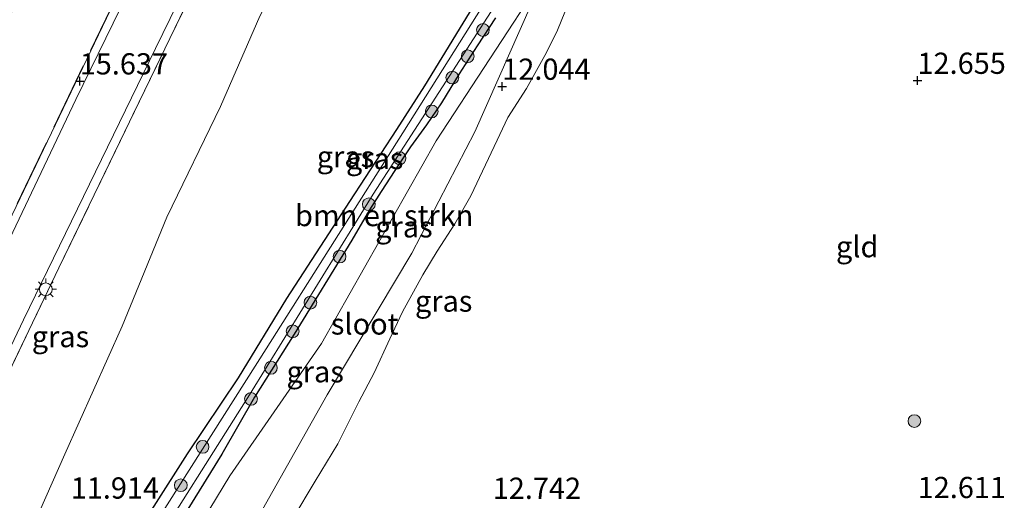
# Model space of a CAD drawing. Units: metres. Extents: x 200091 to 210010, y 426007 to 431253.
# Drawn here: x 204944 to 205060, y 427601 to 427657 of the extents above; entities that cross this region are included whole.
import ezdxf
from ezdxf.enums import TextEntityAlignment as Align

# ---------------------------------------------------------------- set-up
doc = ezdxf.new("R2010")
doc.units = ezdxf.units.M
doc.linetypes.add('IE-TERREINAFSCHEIDING', pattern=[10, 8, -2])
doc.layers.get('0').update_dxf_attribs({"lineweight": 25})
for name, color, linetype, lineweight in [('B-ME-GR-BOMENSTRUIKEN-GV-B6', 93, 'Continuous', 18), ('B-ME-GR-BOOM-S-B1', 93, 'Continuous', 18), ('B-ME-GW-HOOGTEPUNT-S-B1', 10, 'Continuous', 25), ('B-ME-GW-INSTEEKWATERGANG-L-B1', 10, 'Continuous', 25), ('B-ME-GW-KRUINLIJN-L-B1', 93, 'Continuous', 18), ('B-ME-GW-TEENLIJN-L-B1', 93, 'Continuous', 18), ('B-ME-IE-GRASLAND-GV-B6', 93, 'Continuous', 18), ('B-ME-IE-GRONDWERKLIJN-GROND_INGERICHT-GV-B6', 253, 'Continuous', 18), ('B-ME-IE-MEUBILAIR_WEGMEUBILAIR-LICHTMAST-S-B1', 8, 'Continuous', 18), ('B-ME-IE-TERREINAFSCHEIDING-RASTERHEKWERK-L-B1', 8, 'IE-TERREINAFSCHEIDING', 18), ('B-ME-OG-WATER-GV-B6', 153, 'Continuous', 18), ('B-ME-VH-VERH_SOORT-BITUMEN-GV-B6', 8, 'IE-TERREINAFSCHEIDING-NATUURLIJK-HOUTWAL', 18)]:
    doc.layers.add(name, color=color, linetype=linetype, lineweight=lineweight)
doc.styles.add('NLCS-ISO', font='NLCS-ISO.TTF')
doc.linetypes.add('IE-TERREINAFSCHEIDING-NATUURLIJK-HOUTWAL', pattern='A,7,-1.5,[67,NLCS.SHX,S=0.75,R=45,X=0,Y=0],-1.5,7,-1.5,[70,NLCS.SHX,S=0.75,R=0,X=0,Y=0],-1.5', length=20)

# ---------------------------------------------------------------- blocks, each defined once
blk = doc.blocks.new('boom')
blk.add_hatch(color=256).paths.add_polyline_path([(-0.75, 0, 1), (0.75, 0, 1)])
blk.add_circle((0, 0), 0.75)
blk = doc.blocks.new('hoogtepunt')
for p, q in [((-0.5, 0), (0.5, 0)), ((0, 0.5), (0, -0.5))]:
    blk.add_line(p, q)
blk = doc.blocks.new('lantaarnpaal')
for p, q in [((0, 0.75), (0, 1.25)), ((-0.75, 0), (-1.25, 0)), ((-0.88, 0.88), (-0.53, 0.53)), ((0.53, 0.53), (0.88, 0.88)), ((0.75, 0), (1.25, 0)), ((-0.53, -0.53), (-0.88, -0.88)), ((0, -0.75), (0, -1.25)), ((0.53, -0.53), (0.88, -0.88))]:
    blk.add_line(p, q)
blk.add_circle((0, 0), 0.75)

msp = doc.modelspace()

# ---------------------------------------------------------------- linework, layer by layer
at = {"layer": 'B-ME-GR-BOMENSTRUIKEN-GV-B6'}
for points in [[(205020.12, 427684.05, 11.98), (205017.43, 427680.18, 11.98), (205011.82, 427671.43, 12.17), (205005.91, 427662.23, 11.95), (204993.25, 427642.87, 11.98), (204979.77, 427618.98, 12.25), (204968.97, 427603.41, 12.09), (204961.09, 427590.46, 12.26)], [(204961.33, 427595.16, 11.63), (204968.02, 427605.94, 11.75), (204971.85, 427612.69, 11.79), (204976.52, 427620.11, 11.78), (204983.32, 427631.16, 11.82), (204985.41, 427634.75, 11.82), (204986.79, 427636.92, 11.88), (204988.9, 427640.18, 11.88), (204990.26, 427642.16, 11.88), (204992.12, 427644.74, 11.88), (204993.9, 427647.34, 11.87), (204995.99, 427650.78, 11.87), (204998.1, 427654.05, 11.82), (205000.24, 427657.35, 11.81)]]:
    msp.add_polyline3d(points, dxfattribs=at)
at = {"layer": 'B-ME-GW-INSTEEKWATERGANG-L-B1'}
for points in [[(204991.94, 427649.36, 11.8), (205002.99, 427667.51, 11.76), (205017.23, 427689.48, 11.77), (205019.81, 427694.19, 11.78), (205021.1, 427696.67, 11.77), (205023.29, 427699.46, 11.68), (205024.68, 427702.05, 11.69), (205027.1, 427706.38, 11.76), (205027.91, 427708.01, 11.93), (205029.54, 427709.6, 11.98)], [(205000.24, 427657.35, 11.81), (204998.1, 427654.05, 11.82), (204995.99, 427650.78, 11.87), (204993.9, 427647.34, 11.87), (204992.12, 427644.74, 11.88), (204990.26, 427642.16, 11.88), (204988.9, 427640.18, 11.88), (204986.79, 427636.92, 11.88), (204985.41, 427634.75, 11.82), (204983.32, 427631.16, 11.82), (204976.52, 427620.11, 11.78), (204971.85, 427612.69, 11.79), (204968.02, 427605.94, 11.75), (204961.33, 427595.16, 11.63)], [(204934.25, 427558.03, 11.57), (204942.42, 427572.42, 11.54), (204949.29, 427583.5, 11.64), (204955.85, 427593.24, 11.57), (204963.98, 427605.99, 11.64), (204969.99, 427614.96, 11.66), (204975.68, 427624.31, 11.66), (204983.08, 427635.73, 11.67), (204988.62, 427644.22, 11.67), (204991.94, 427649.36, 11.8)]]:
    msp.add_polyline3d(points, dxfattribs=at)
at = {"layer": 'B-ME-GW-KRUINLIJN-L-B1'}
msp.add_polyline3d([(205009.2, 427660.01, 12.69), (205007.55, 427655.9, 12.7), (205006.26, 427653.28, 12.73), (205003.92, 427649.04, 12.7), (205001.71, 427645.61, 12.7), (205000.46, 427642.95, 12.63), (204997.37, 427636.39, 12.63), (204995.45, 427633.08, 12.64), (204993.4, 427629.86, 12.64), (204991.69, 427627.07, 12.65), (204989.3, 427622.73, 12.65), (204987.81, 427619.56, 12.64), (204985.95, 427615.53, 12.59), (204984.16, 427612.12, 12.55), (204982.84, 427609.55, 12.55), (204981.67, 427607.18, 12.56), (204979.01, 427602.79, 12.59), (204976.36, 427598.38, 12.64)], dxfattribs=at)
at = {"layer": 'B-ME-GW-TEENLIJN-L-B1'}
for points in [[(205005.91, 427662.23, 11.95), (204997.84, 427643.94, 12.21), (204990.38, 427629.64, 12.25), (204980.42, 427612.96, 12.17), (204971.06, 427596.36, 11.94), (204961.29, 427581.59, 12.01), (204958.55, 427576.67, 12.03), (204957.95, 427574.57, 12.05), (204958.26, 427571.83, 12.1), (204961.11, 427569.11, 12.22)], [(204972.48, 427657.56, 12.64), (204967.85, 427646.93, 12.58), (204961.55, 427633.87, 12.54)], [(204905.45, 427518.06, 11.86), (204907.47, 427521.26, 11.87), (204912.03, 427528.42, 11.85), (204914.71, 427532.84, 11.82), (204916.73, 427536.38, 11.79), (204918.99, 427540.42, 11.75), (204921.61, 427545.25, 11.76), (204923.91, 427549.3, 11.78), (204927.33, 427556.48, 11.86), (204930.29, 427562.94, 11.82), (204935.63, 427574.82, 11.91), (204942.94, 427591.12, 12.04), (204949.53, 427605.95, 12.19), (204956.25, 427621.04, 12.4), (204961.55, 427633.87, 12.54)]]:
    msp.add_polyline3d(points, dxfattribs=at)
at = {"layer": 'B-ME-IE-GRASLAND-GV-B6'}
for points in [[(204939.56, 427626.47, 15.75), (204955.79, 427660.24, 15.69), (204966.08, 427681.22, 15.68), (204970.8, 427691.3, 15.73), (204971.98, 427694.32, 15.74), (204972.86, 427697, 15.74), (204973.2, 427699.28, 15.74), (204973.28, 427701.86, 15.73), (204972.75, 427704.55, 15.71), (204972.22, 427706.02, 15.59), (204970.71, 427708.89, 15.67), (204968.46, 427711.25, 15.67), (204966.17, 427713.3, 15.66), (204963.36, 427715.04, 15.66), (204961.15, 427716.35, 15.62), (204958.19, 427717.73, 15.6), (204955.3, 427719.17, 15.62), (204946.57, 427722.39, 15.62), (204943.93, 427716.94, 15.86)], [(204958.27, 427592.37, 11.27), (204971.26, 427612.96, 11.32), (204985.83, 427636.59, 11.48), (205001.75, 427661.24, 11.45), (205010.1, 427674.97, 11.46), (205020.61, 427690.88, 11.42), (205022.65, 427693.44, 11.42), (205024.29, 427695.33, 11.41), (205025.71, 427697.05, 11.42), (205029.21, 427703.14, 11.46), (205030.7, 427705.48, 11.46), (205031.77, 427707.37, 11.46), (205031.93, 427708.27, 11.45), (205031.91, 427709.36, 11.43), (205031.83, 427710.3, 11.47), (205031.93, 427710.29, 12.26)], [(204943.07, 427657.61, 12.07), (204946.23, 427664.86, 12.12), (204951.17, 427673.96, 12.17), (204961.11, 427689, 13.14), (204967.63, 427698.85, 14.01), (204972.22, 427706.02, 15.59), (204972.75, 427704.55, 15.71), (204973.28, 427701.86, 15.73), (204973.2, 427699.28, 15.74), (204972.86, 427697, 15.74), (204971.98, 427694.32, 15.74), (204970.8, 427691.3, 15.73), (204966.08, 427681.22, 15.68), (204955.79, 427660.24, 15.69), (204939.56, 427626.47, 15.75)], [(205005.37, 427669.31, 11.44), (204989.32, 427643.82, 11.48), (204973.25, 427618.36, 11.37), (204960.55, 427598.37, 11.35)], [(204935.43, 427602.43, 15.7), (204944.66, 427621.8, 15.67), (204960.19, 427653.76, 15.66), (204967.06, 427667.84, 15.66)], [(204960.52, 427667.62, 15.72), (204950.79, 427647.75, 15.72), (204939.63, 427624.27, 15.76)], [(204955.85, 427593.24, 11.57), (204963.98, 427605.99, 11.64), (204969.99, 427614.96, 11.66), (204975.68, 427624.31, 11.66), (204983.08, 427635.73, 11.67), (204988.62, 427644.22, 11.67), (204991.94, 427649.36, 11.8), (205002.99, 427667.51, 11.76)], [(205002.99, 427667.51, 11.76), (204991.94, 427649.36, 11.8)], [(204973.64, 427659.72, 12.58), (204972.48, 427657.56, 12.64), (204967.85, 427646.93, 12.58), (204961.55, 427633.87, 12.54), (204956.25, 427621.04, 12.4), (204949.53, 427605.95, 12.19), (204942.94, 427591.12, 12.04), (204935.63, 427574.82, 11.91), (204924.36, 427577.01, 15.6), (204932.83, 427594.61, 15.62), (204948.82, 427627.91, 15.66), (204966.65, 427664.79, 15.62), (204973.64, 427659.72, 12.58)], [(204966.65, 427664.79, 15.62), (204948.82, 427627.91, 15.66), (204932.83, 427594.61, 15.62)], [(204961.11, 427569.11, 12.22), (204955.81, 427570.62, 12.04), (204952.11, 427571.72, 11.76), (204957.76, 427581.9, 12.24), (204961.09, 427590.46, 12.26), (204968.97, 427603.41, 12.09), (204979.77, 427618.98, 12.25), (204993.25, 427642.87, 11.98), (205005.91, 427662.23, 11.95), (204997.84, 427643.94, 12.21), (204990.38, 427629.64, 12.25), (204980.42, 427612.96, 12.17), (204971.06, 427596.36, 11.94), (204961.29, 427581.59, 12.01), (204958.55, 427576.67, 12.03), (204957.95, 427574.57, 12.05), (204958.26, 427571.83, 12.1), (204961.11, 427569.11, 12.22)], [(204971.06, 427596.36, 11.94), (204980.42, 427612.96, 12.17), (204990.38, 427629.64, 12.25), (204997.84, 427643.94, 12.21), (205005.91, 427662.23, 11.95)], [(205009.2, 427660.01, 12.69), (205007.55, 427655.9, 12.7), (205006.26, 427653.28, 12.73), (205003.92, 427649.04, 12.7), (205001.71, 427645.61, 12.7), (205000.46, 427642.95, 12.63), (204997.37, 427636.39, 12.63), (204995.45, 427633.08, 12.64), (204993.4, 427629.86, 12.64), (204991.69, 427627.07, 12.65), (204989.3, 427622.73, 12.65), (204987.81, 427619.56, 12.64), (204985.95, 427615.53, 12.59), (204984.16, 427612.12, 12.55), (204982.84, 427609.55, 12.55), (204981.67, 427607.18, 12.56), (204979.01, 427602.79, 12.59), (204976.36, 427598.38, 12.64)], [(204942.94, 427591.12, 12.04), (204949.53, 427605.95, 12.19), (204956.25, 427621.04, 12.4), (204961.55, 427633.87, 12.54), (204967.85, 427646.93, 12.58), (204972.48, 427657.56, 12.64)], [(205000.24, 427657.35, 11.81), (204998.1, 427654.05, 11.82), (204995.99, 427650.78, 11.87), (204993.9, 427647.34, 11.87), (204992.12, 427644.74, 11.88), (204990.26, 427642.16, 11.88), (204988.9, 427640.18, 11.88), (204986.79, 427636.92, 11.88), (204985.41, 427634.75, 11.82), (204983.32, 427631.16, 11.82), (204976.52, 427620.11, 11.78), (204971.85, 427612.69, 11.79), (204968.02, 427605.94, 11.75), (204961.33, 427595.16, 11.63)], [(204991.94, 427649.36, 11.8), (204988.62, 427644.22, 11.67), (204983.08, 427635.73, 11.67), (204975.68, 427624.31, 11.66), (204969.99, 427614.96, 11.66), (204963.98, 427605.99, 11.64), (204955.85, 427593.24, 11.57), (204949.29, 427583.5, 11.64), (204942.42, 427572.42, 11.54)]]:
    msp.add_polyline3d(points, dxfattribs=at)
at = {"layer": 'B-ME-IE-GRONDWERKLIJN-GROND_INGERICHT-GV-B6'}
msp.add_polyline3d([(204976.36, 427598.38, 12.64), (204979.01, 427602.79, 12.59), (204981.67, 427607.18, 12.56), (204982.84, 427609.55, 12.55), (204984.16, 427612.12, 12.55), (204985.95, 427615.53, 12.59), (204987.81, 427619.56, 12.64), (204989.3, 427622.73, 12.65), (204991.69, 427627.07, 12.65), (204993.4, 427629.86, 12.64), (204995.45, 427633.08, 12.64), (204997.37, 427636.39, 12.63), (205000.46, 427642.95, 12.63), (205001.71, 427645.61, 12.7), (205003.92, 427649.04, 12.7), (205006.26, 427653.28, 12.73), (205007.55, 427655.9, 12.7), (205009.2, 427660.01, 12.69)], dxfattribs=at)
at = {"layer": 'B-ME-IE-TERREINAFSCHEIDING-RASTERHEKWERK-L-B1'}
for points in [[(204916.84, 427580.46, 15.66), (204930.66, 427607.92, 15.7), (204939.56, 427626.47, 15.75), (204955.79, 427660.24, 15.69), (204966.08, 427681.22, 15.68), (204970.8, 427691.3, 15.73), (204971.98, 427694.32, 15.74), (204972.86, 427697, 15.74), (204973.2, 427699.28, 15.74), (204973.28, 427701.86, 15.73), (204972.75, 427704.55, 15.71), (204972.22, 427706.02, 15.59), (204970.71, 427708.89, 15.67)], [(204924.36, 427577.01, 15.6), (204932.83, 427594.61, 15.62), (204948.82, 427627.91, 15.66), (204966.65, 427664.79, 15.62)]]:
    msp.add_polyline3d(points, dxfattribs=at)
at = {"layer": 'B-ME-OG-WATER-GV-B6'}
for points in [[(205031.83, 427710.3, 11.47), (205031.91, 427709.36, 11.43), (205031.93, 427708.27, 11.45), (205031.77, 427707.37, 11.46), (205030.7, 427705.48, 11.46), (205029.21, 427703.14, 11.46), (205025.71, 427697.05, 11.42), (205024.29, 427695.33, 11.41), (205022.65, 427693.44, 11.42), (205020.61, 427690.88, 11.42), (205010.1, 427674.97, 11.46), (205001.75, 427661.24, 11.45), (204985.83, 427636.59, 11.48), (204971.26, 427612.96, 11.32), (204958.27, 427592.37, 11.27)], [(204960.55, 427598.37, 11.35), (204973.25, 427618.36, 11.37), (204989.32, 427643.82, 11.48), (205005.37, 427669.31, 11.44), (205013.02, 427681.44, 11.44), (205018.81, 427690.57, 11.44), (205021.24, 427695.29, 11.47), (205024.46, 427699.93, 11.47), (205026.69, 427703.95, 11.47), (205027.94, 427706.53, 11.47), (205028.66, 427708.41, 11.47), (205029.29, 427709.19, 11.47), (205029.61, 427709.53, 11.47), (205030.61, 427710.73, 11.47), (205031.02, 427711.37, 11.47), (205031.45, 427711.22, 11.47), (205031.89, 427711.06, 11.47), (205031.83, 427710.3, 11.47)]]:
    msp.add_polyline3d(points, dxfattribs=at)
at = {"layer": 'B-ME-VH-VERH_SOORT-BITUMEN-GV-B6'}
for points in [[(204967.06, 427667.84, 15.66), (204960.19, 427653.76, 15.66), (204944.66, 427621.8, 15.67), (204935.43, 427602.43, 15.7)], [(204939.63, 427624.27, 15.76), (204950.79, 427647.75, 15.72), (204960.52, 427667.62, 15.72)]]:
    msp.add_polyline3d(points, dxfattribs=at)

# ---------------------------------------------------------------- block references
at = {"layer": 'B-ME-GR-BOOM-S-B1', "rotation": 90}
for p in [(204998.77, 427655.93, 11.69), (204996.99, 427652.83, 11.69), (204995.17, 427650.32, 11.69), (204992.75, 427646.33, 11.69), (204988.95, 427640.83, 11.7), (204985.33, 427635.4, 11.73), (204981.88, 427629.23, 11.72), (204978.45, 427623.81, 11.73), (204976.36, 427620.43, 11.73), (204973.79, 427616.13, 11.73), (204971.45, 427612.47, 11.73), (205049.62, 427609.85, 12.78), (204965.74, 427606.82, 11.63), (204963.18, 427602.29, 11.6)]:
    msp.add_blockref('boom', p, dxfattribs=at)
at = {"layer": 'B-ME-GW-HOOGTEPUNT-S-B1', "rotation": 90}
for p in [(204951.26, 427649.91, 15.64), (204951.26, 427649.91, 15.64), (205049.98, 427649.98, 12.66), (205049.98, 427649.98, 12.66), (205001.05, 427649.28, 12.04), (205001.05, 427649.28, 12.04)]:
    msp.add_blockref('hoogtepunt', p, dxfattribs=at)
at = {"layer": 'B-ME-IE-MEUBILAIR_WEGMEUBILAIR-LICHTMAST-S-B1', "rotation": 90}
msp.add_blockref('lantaarnpaal', (204947.27, 427625.39, 15.69), dxfattribs=at)

# ---------------------------------------------------------------- texts
at = {"layer": 'B-ME-GR-BOMENSTRUIKEN-GV-B6', "ltscale": 0.2, "style": 'NLCS-ISO'}
msp.add_text('bmn en strkn', height=2.5, dxfattribs=at).set_placement((204987.14, 427634.07), align=Align.MIDDLE_CENTER)
at = {"layer": 'B-ME-GW-HOOGTEPUNT-S-B1', "ltscale": 0.2, "style": 'NLCS-ISO'}
for s, p in [('15.637', (204951.26, 427649.91, 15.64)), ('15.637', (204951.26, 427649.91, 15.64)), ('12.044', (205001.05, 427649.28, 12.04)), ('12.044', (205001.05, 427649.28, 12.04)), ('12.655', (205049.98, 427649.98, 12.66)), ('12.655', (205049.98, 427649.98, 12.66)), ('11.914', (204950.2, 427599.94, 11.91)), ('11.914', (204950.2, 427599.94, 11.91)), ('12.742', (204999.93, 427599.91, 12.74)), ('12.742', (204999.93, 427599.91, 12.74)), ('12.611', (205050, 427600, 12.61)), ('12.611', (205050, 427600, 12.61))]:
    msp.add_text(s, height=2.5, dxfattribs=at).set_placement(p, align=Align.BOTTOM_LEFT)
at = {"layer": 'B-ME-IE-GRASLAND-GV-B6', "ltscale": 0.2, "style": 'NLCS-ISO'}
for p in [(204982.58, 427641.01), (204986.02, 427640.79), (204989.47, 427632.74), (204994.15, 427623.99), (204949, 427619.81), (204979.01, 427615.67)]:
    msp.add_text('gras', height=2.5, dxfattribs=at).set_placement(p, align=Align.MIDDLE_CENTER)
at = {"layer": 'B-ME-IE-GRONDWERKLIJN-GROND_INGERICHT-GV-B6', "ltscale": 0.2, "style": 'NLCS-ISO'}
msp.add_text('gld', height=2.5, dxfattribs=at).set_placement((205042.88, 427630.4), align=Align.MIDDLE_CENTER)
at = {"layer": 'B-ME-OG-WATER-GV-B6', "ltscale": 0.2, "style": 'NLCS-ISO'}
msp.add_text('sloot', height=2.5, dxfattribs=at).set_placement((204984.85, 427621.3), align=Align.MIDDLE_CENTER)

doc.saveas('drawing.dxf')
